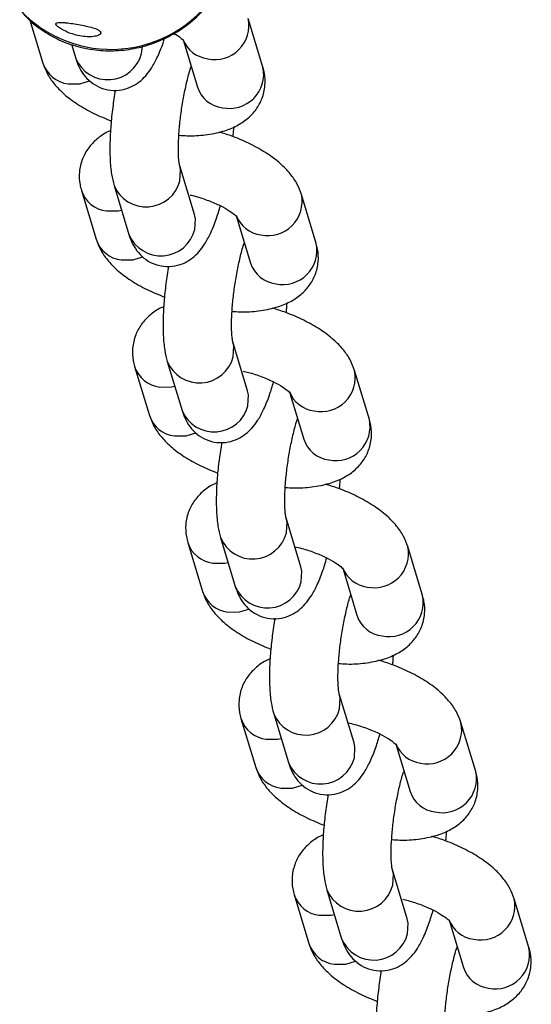
# Model space of a CAD drawing. Units: millimetres. Extents: x 0 to 59.4, y 0 to 42.1.
# Drawn here: x 42.8 to 42.9, y 33.6 to 33.8 of the extents above; entities that cross this region are included whole.
import ezdxf

# ---------------------------------------------------------------- set-up
doc = ezdxf.new("R2010")
doc.units = ezdxf.units.MM

msp = doc.modelspace()

# ---------------------------------------------------------------- linework, layer by layer
at = {"color": 7, "linetype": 'Continuous', "lineweight": 25}
for p, q in [((42.81591509714448, 33.80974660256516), (42.81819681579108, 33.80219427232765)), ((42.8567299263809, 33.80148122901291), (42.85414173592986, 33.81004795963632)), ((42.84279656973298, 33.80610735693166), (42.84524273892686, 33.79801070680499)), ((42.82317703403302, 33.80551523388602), (42.82392302039483, 33.80304607084284)), ((42.84472769347257, 33.77567636280664), (42.84213950302153, 33.78424309343005)), ((42.82492611096373, 33.77992077270694), (42.82751430141477, 33.77135404208352)), ((42.83065231556748, 33.78077257122213), (42.83324050601852, 33.77220584059872)), ((42.86604741200459, 33.77064099876878), (42.86345922155355, 33.77920772939218)), ((42.85211405535667, 33.77526712668753), (42.85456022455055, 33.76717047656086)), ((42.85404517909625, 33.7448361325625), (42.85145698864522, 33.75340286318592)), ((42.83424359658742, 33.74908054246281), (42.83683178703846, 33.74051381183939)), ((42.83996980119117, 33.74993234097799), (42.84255799164222, 33.74136561035458)), ((42.87536489762828, 33.73980076852465), (42.87277670717724, 33.74836749914806)), ((42.86143154098036, 33.7444268964434), (42.86387771017424, 33.73633024631673)), ((42.86336266471995, 33.71399590231838), (42.86077447426891, 33.72256263294179)), ((42.84356108221111, 33.71824031221868), (42.84614927266215, 33.70967358159527)), ((42.84928728681486, 33.71909211073387), (42.85187547726591, 33.71052538011045)), ((42.88468238325197, 33.70896053828052), (42.88209419280093, 33.71752726890393)), ((42.87074902660405, 33.71358666619928), (42.87319519579793, 33.70549001607259)), ((42.87268015034364, 33.68315567207425), (42.8700919598926, 33.69172240269766)), ((42.8528785678348, 33.68740008197456), (42.85546675828584, 33.67883335135114)), ((42.85860477243856, 33.68825188048974), (42.8611929628896, 33.67968514986632)), ((42.89399986887566, 33.67812030803639), (42.89141167842462, 33.6866870386598)), ((42.88006651222774, 33.68274643595515), (42.88251268142162, 33.67464978582847)), ((42.88199763596733, 33.65231544183012), (42.87940944551629, 33.66088217245353)), ((42.86792225806224, 33.65741165024561), (42.87051044851329, 33.64884491962219)), ((42.86219605345849, 33.65655985173043), (42.86478424390953, 33.64799312110701)), ((42.90331735449935, 33.64728007779226), (42.90072916404831, 33.65584680841567)), ((42.88938399785143, 33.65190620571101), (42.89183016704531, 33.64380955558434))]:
    msp.add_line(p, q, dxfattribs=at)
at = {"color": 8, "linetype": 'Continuous', "lineweight": 25}
msp.add_line((42.8354621690796, 33.80388485362045), (42.83561615896537, 33.80511171630974), dxfattribs=at)
at = {"color": 8, "linetype": 'Continuous', "lineweight": 25, "flags": 128}
for points in [[(42.82259554630984, 33.79858244749731), (42.82465884802264, 33.79859830259078), (42.82632209279295, 33.79910497413645)], [(42.84219146425084, 33.78161135399835), (42.84230191982748, 33.78349422935437), (42.84214052101092, 33.78423971947529)], [(42.82932484148108, 33.77630894787779), (42.83138814319387, 33.77632480297125), (42.83195943759544, 33.77644608809914)], [(42.84477965470329, 33.77304462337632), (42.84489011027993, 33.77492749873233), (42.84472769347257, 33.77567636280664)], [(42.83191303193353, 33.76774221725319), (42.83397633364633, 33.76775807234664), (42.83563957841664, 33.76826474389232)], [(42.85150894987453, 33.75077112375423), (42.85161940545117, 33.75265399911024), (42.85145800663461, 33.75339948923116)], [(42.83864232710477, 33.74546871763366), (42.84070562881757, 33.74548457272712), (42.84127692321914, 33.74560585785502)], [(42.85409714032698, 33.74220439313219), (42.85420759590362, 33.7440872684882), (42.85404517909625, 33.7448361325625)], [(42.84123051755723, 33.73690198700905), (42.84329381927002, 33.73691784210251), (42.84495706404034, 33.73742451364819)], [(42.86082643549822, 33.7199308935101), (42.86093689107486, 33.72181376886611), (42.8607754922583, 33.72255925898703)], [(42.84795981272846, 33.71462848738953), (42.85002311444126, 33.714644342483), (42.85059440884283, 33.71476562761089)], [(42.86341462595067, 33.71136416288806), (42.86352508152731, 33.71324703824408), (42.86336266471995, 33.71399590231837)], [(42.85054800318092, 33.70606175676492), (42.85261130489371, 33.70607761185839), (42.85427454966403, 33.70658428340407)], [(42.87014392112191, 33.68909066326597), (42.87025437669855, 33.69097353862198), (42.87009297788199, 33.6917190287429)], [(42.85727729835215, 33.6837882571454), (42.85934060006495, 33.68380411223887), (42.85991189446652, 33.68392539736676)], [(42.87273211157436, 33.68052393264394), (42.87284256715101, 33.68240680799995), (42.87268015034364, 33.68315567207424)], [(42.8598654888046, 33.67522152652079), (42.8619287905174, 33.67523738161426), (42.86359203528771, 33.67574405315994)], [(42.8794614067456, 33.65825043302183), (42.87957186232224, 33.66013330837785), (42.87941046350568, 33.66087879849877)], [(42.86659478397584, 33.65294802690128), (42.86865808568863, 33.65296388199474), (42.86922938009021, 33.65308516712263)], [(42.88204959719805, 33.64968370239981), (42.8821600527747, 33.65156657775582), (42.88199763596733, 33.65231544183012)], [(42.8691829744283, 33.64438129627666), (42.87124627614109, 33.64439715137013), (42.87290952091141, 33.64490382291581)]]:
    msp.add_lwpolyline(points, dxfattribs=at)
at = {"color": 8, "linetype": 'Continuous', "lineweight": 25}
for centre, radius, start, end in [((42.8301290226017, 33.82653132429327), 0.0219169853324975, 223.0575762494289, 326.2012482875231), ((42.84828569318677, 33.80882028072651), 0.005982974479464097, 258.1127243582837, 11.88108285982555), ((42.84771807759729, 33.80826717606737), 0.005343082667165462, 200.4862564090054, 262.8526047652867), ((42.82955211406625, 33.80539805716895), 0.00610069956971761, 202.6764805352761, 345.63857571996), ((42.82320274543332, 33.80380638846693), 0.005259111144446538, 197.8507030536855, 263.3700379225045), ((42.85087372844405, 33.80025401948475), 0.0059834018335375, 258.1151044507967, 11.83548814922814), ((42.850248668569, 33.79962282294414), 0.005259111144310834, 197.8507030526914, 263.3700379234201), ((42.83628156393971, 33.78312433437218), 0.006100494348741502, 202.6500452901017, 345.6402458839265), ((42.82993287024033, 33.78153452648406), 0.005260833654697892, 198.1228441450198, 263.3631220059858), ((42.85760317881044, 33.77798005048239), 0.005982974479478003, 258.1127243583783, 11.88108285979753), ((42.85703556322103, 33.77742694582329), 0.005343082667240427, 200.4862564094344, 262.8526047646916), ((42.83886959968995, 33.77455782692482), 0.006100699569714988, 202.6764805351888, 345.6385757199434), ((42.83252023105686, 33.77296615822262), 0.005259111144239302, 197.8507030522918, 263.3700379238779), ((42.86019121406775, 33.76941378924062), 0.005983401833527455, 258.1151044506635, 11.83548814932264), ((42.85956615419271, 33.76878259270003), 0.005259111144337658, 197.8507030528413, 263.3700379232163), ((42.8455990495634, 33.75228410412804), 0.006100494348744862, 202.6500452900042, 345.6402458840724), ((42.83925035586396, 33.75069429623986), 0.005260833654619879, 198.122844144501, 263.3631220065203), ((42.86692066443413, 33.74713982023826), 0.00598297447947654, 258.1127243583642, 11.88108285973094), ((42.8663530488447, 33.74658671557916), 0.005343082667220118, 200.4862564093717, 262.8526047648995), ((42.84818708531364, 33.74371759668068), 0.006100699569708964, 202.6764805351529, 345.6385757200081), ((42.84183771668055, 33.74212592797848), 0.005259111144244984, 197.8507030522918, 263.3700379239638), ((42.86950869969143, 33.7385735589965), 0.005983401833538434, 258.1151044508247, 11.83548814916155), ((42.8688836398164, 33.7379423624559), 0.005259111144330896, 197.8507030528651, 263.3700379232932), ((42.85491653518709, 33.72144387388393), 0.006100494348741502, 202.6500452901017, 345.6402458839265), ((42.84856784148767, 33.71985406599577), 0.005260833654657631, 198.1228441447965, 263.3631220063344), ((42.87623815005784, 33.71629958999413), 0.005982974479468705, 258.1127243582976, 11.88108285982555), ((42.87567053446841, 33.71574648533504), 0.005343082667235103, 200.4862564094611, 262.8526047648429), ((42.85750457093733, 33.71287736643656), 0.006100699569710727, 202.6764805352145, 345.6385757199434), ((42.85115520230431, 33.71128569773444), 0.005259111144330896, 197.8507030528651, 263.3700379233701), ((42.87882618531512, 33.70773332875236), 0.0059834018335375, 258.1151044508106, 11.83548814922814), ((42.87820112544001, 33.70710213221167), 0.00525911114422299, 197.8507030521182, 263.3700379240138), ((42.86423402081078, 33.6906036436398), 0.006100494348741484, 202.6500452901017, 345.6402458839912), ((42.85788532711138, 33.68901383575164), 0.005260833654659828, 198.1228441447484, 263.3631220061807), ((42.88555563568152, 33.68545935975001), 0.00598297447947654, 258.1127243583642, 11.88108285973094), ((42.88498802009207, 33.68490625509088), 0.005343082667196315, 200.4862564092109, 262.8526047650979), ((42.86682205656101, 33.68203713619243), 0.006100699569715848, 202.6764805352402, 345.6385757200246), ((42.860472687928, 33.6804454674903), 0.005259111144328717, 197.8507030527913, 263.3700379232073), ((42.88814367093881, 33.67689309850823), 0.0059834018335375, 258.1151044508772, 11.83548814922814), ((42.88751861106379, 33.67626190196765), 0.0052591111443466, 197.8507030528913, 263.3700379232342), ((42.87355150643447, 33.65976341339567), 0.006100494348741502, 202.6500452901017, 345.6402458839265), ((42.86720281273519, 33.65817360550768), 0.005260833654841179, 198.1228441460561, 263.3631220050028), ((42.89487312130522, 33.65461912950586), 0.005982974479467023, 258.1127243582696, 11.88108285995872), ((42.89430550571576, 33.65406602484676), 0.0053430826672113, 200.486256409327, 262.8526047650412), ((42.87613954218472, 33.6511969059483), 0.006100699569717728, 202.6764805352504, 345.6385757199434), ((42.86979017355171, 33.64960523724618), 0.0052591111443466, 197.8507030528913, 263.3700379231483), ((42.89746115656251, 33.64605286826411), 0.005983401833538434, 258.1151044508247, 11.83548814909495), ((42.89683609668747, 33.64542167172351), 0.005259111144337658, 197.8507030528413, 263.3700379232932)]:
    msp.add_arc(centre, radius, start, end, dxfattribs=at)
at = {"color": 7, "linetype": 'Continuous', "lineweight": 25}
for points, knots in [([(42.81417979336285, 33.81160993077638), (42.81455608926265, 33.81113599615104), (42.81564129326426, 33.80976921072448), (42.81794359522637, 33.80795279282645), (42.82095608440159, 33.80620838236955), (42.82428673185206, 33.80500963420264), (42.82781350043299, 33.80436936237025), (42.83144450566749, 33.80431848742966), (42.83507074582796, 33.80486371845439), (42.8385818148772, 33.8059972117378), (42.8418697210869, 33.80769055749373), (42.84481826075933, 33.80990329873634), (42.84695969324697, 33.81213061277363), (42.84801263458513, 33.813640996696), (42.84837313496745, 33.81415811380569)], [0, 0, 0, 0, 0.04677883832942416, 0.1349060209627386, 0.2234831542449056, 0.3126831615762966, 0.4025692967563329, 0.4931136823679717, 0.5842333429702447, 0.6758232933904947, 0.7677657356950502, 0.8598933874652194, 0.9520310528672786, 1, 1, 1, 1]), ([(42.82163691875924, 33.80932802306232), (42.82135079232748, 33.80933754384133), (42.82077876001216, 33.80935657806067), (42.82042079200556, 33.80920272666649), (42.82048389191303, 33.80888898701529), (42.82099436201793, 33.80842871970734), (42.82186995806352, 33.80790223743989), (42.82301213623531, 33.80740170752006), (42.82431059983504, 33.80701433530184), (42.82563134190254, 33.80680724776506), (42.82682315378587, 33.80680585530671), (42.82774264314334, 33.80698666941413), (42.8282763253202, 33.80729025506037), (42.82836361069209, 33.80764703103668), (42.82799982879978, 33.8080053037702), (42.8272150867608, 33.80833981293486), (42.82608242807945, 33.80864154104778), (42.82474746316509, 33.80890684862056), (42.82341524307429, 33.80912463276602), (42.82235508613897, 33.809269052472), (42.82184117412443, 33.80931125112333), (42.82163691875926, 33.80932802306228)], [0, 0, 0, 0, 0.05521708554319951, 0.1103916093834513, 0.1662973818573954, 0.2210701118308156, 0.2742593155488549, 0.3269276715065106, 0.3798587245398418, 0.4330107449468064, 0.4861878018971806, 0.5393481187981407, 0.5923028248965341, 0.6449701826294797, 0.6980541780555364, 0.7525915399985121, 0.8084402492859917, 0.8636098735656583, 0.916165708819635, 0.9666798921328513, 1, 1, 1, 1]), ([(42.82392302039454, 33.80304607084259), (42.82408165103392, 33.80257912096189), (42.82440508708989, 33.80162704494215), (42.82524176719082, 33.80019185170944), (42.82648882770467, 33.79885796472204), (42.82812744148912, 33.7978582161479), (42.83005100607047, 33.79735193773037), (42.83199708802282, 33.79743934218943), (42.83372506568225, 33.79802681191543), (42.83512852002843, 33.79892371092092), (42.83628025410062, 33.80004643558073), (42.8373082364674, 33.80144911910573), (42.8382790236967, 33.80328749926472), (42.83901780369861, 33.80503328197115), (42.83940324835466, 33.80628878071223), (42.83949270372167, 33.80658016132657)], [0, 0, 0, 0, 0.07255548466618286, 0.1479352279657534, 0.2214070211721025, 0.2951052895137775, 0.3695031994828878, 0.4464824363691869, 0.5159856013875085, 0.5832794677599141, 0.6536480952125595, 0.7346505257700038, 0.8406537564292457, 0.9630183569083616, 0.9999999999999999, 0.9999999999999999, 0.9999999999999999, 0.9999999999999999]), ([(42.84110900085226, 33.80741370620472), (42.84124229564965, 33.80734040652859), (42.84183042630553, 33.80701698965527), (42.84243266297151, 33.80653237772942), (42.8428627391812, 33.80609461633161), (42.84284052760618, 33.8061228635006), (42.84283290282541, 33.80613256017769)], [0, 0, 0, 0, 0.108617910151598, 0.4792499331445881, 0.8212371212245969, 0.9999999999999999, 0.9999999999999999, 0.9999999999999999, 0.9999999999999999]), ([(42.81819681579097, 33.80219427232775), (42.81842012083236, 33.80159303271353), (42.81890593401924, 33.80028500074408), (42.82016367245832, 33.79848421804332), (42.82191346718559, 33.79668142218544), (42.82422705660876, 33.79495944626566), (42.82700226610752, 33.7933695638952), (42.82912813661107, 33.7924994511794), (42.83016549234007, 33.792074864447)], [0, 0, 0, 0, 0.1247264581162964, 0.2713497094890459, 0.4353425569233059, 0.6217311045673021, 0.8154170702638932, 1, 1, 1, 1]), ([(42.84213877344133, 33.78424627571001), (42.84212874151464, 33.78428121114683), (42.84210538547157, 33.78436254682555), (42.84199126877987, 33.78506453749112), (42.84190891521455, 33.78628793086246), (42.84190372049592, 33.78806207656996), (42.84202278591091, 33.79028930073289), (42.84228213901517, 33.79282560690135), (42.84267786050738, 33.79549785589118), (42.84318736125419, 33.79809488005971), (42.84369807431616, 33.80021683442131), (42.84402703336001, 33.80124563149908), (42.8441495953989, 33.80162893595539)], [0, 0, 0, 0, 0.06001597621716291, 0.1397274688400429, 0.2321713917021695, 0.3366490581002828, 0.4495612757415681, 0.5674727942106743, 0.6878602981320376, 0.8089441455800763, 0.92881729352869, 1, 1, 1, 1]), ([(42.8420036360152, 33.78957017883599), (42.84248782326822, 33.78953598573294), (42.84410799208511, 33.78942157008286), (42.84672351142395, 33.78960523527225), (42.84961641088987, 33.79015050824056), (42.85206583700658, 33.79111222854584), (42.85402953488261, 33.79239476939805), (42.85556230473311, 33.79400726045746), (42.85666353475175, 33.79598755347589), (42.85717594055112, 33.7982072179563), (42.857094581113, 33.80010309927603), (42.85682071791226, 33.80113810304177), (42.8567299263808, 33.80148122901382)], [0, 0, 0, 0, 0.05712882759591358, 0.1911622919395578, 0.3327048630876155, 0.4533954215632622, 0.5587049763258706, 0.6567693462434506, 0.7518605143691922, 0.8551992838244864, 0.9519954534128218, 0.9999999999999999, 0.9999999999999999, 0.9999999999999999, 0.9999999999999999]), ([(42.83086885118999, 33.79748900420316), (42.83070632400553, 33.79647178052343), (42.83037262069175, 33.79438320122586), (42.83005642682706, 33.79124486265059), (42.8298901087318, 33.78819124451846), (42.82992189229564, 33.78531611195356), (42.83012565494457, 33.7828762487326), (42.83049017713756, 33.78142021213421), (42.83065231556618, 33.78077257122064)], [0, 0, 0, 0, 0.1591079737670176, 0.3266829377981628, 0.4958389031800151, 0.6693004326764828, 0.8529057785116444, 0.9999999999999999, 0.9999999999999999, 0.9999999999999999, 0.9999999999999999]), ([(42.83003500757172, 33.79036668009559), (42.82986423810238, 33.79030168260398), (42.8289872330805, 33.78996788097793), (42.82763598855695, 33.78898712078933), (42.82609135715516, 33.78739977748076), (42.82499319404686, 33.78541298228624), (42.82447991507856, 33.78319516901704), (42.82456147564579, 33.78129886128253), (42.8248353242651, 33.78026388843098), (42.82492611096248, 33.77992077270778)], [0, 0, 0, 0, 0.04451232245455539, 0.2285978312068148, 0.4000184536523306, 0.5662417949429382, 0.7468822885044405, 0.916086043702372, 1, 1, 1, 1]), ([(42.85149054500343, 33.78932713727419), (42.85152108269003, 33.78959398395418), (42.85158894228179, 33.79018695967657), (42.85160964405952, 33.79073429449508), (42.85162102977177, 33.79103532162569)], [0, 0, 0, 0, 0.450012825025539, 1, 1, 1, 1]), ([(42.86345922155233, 33.77920772939376), (42.86323590412338, 33.7798089540704), (42.8627500639866, 33.7811169535423), (42.8614925645058, 33.78291802439145), (42.85974167758923, 33.78471950323056), (42.85743287051697, 33.78644724595865), (42.85462178299695, 33.7880242693459), (42.85177785474457, 33.78928490481626), (42.84984929889479, 33.78988722133695), (42.84904423264276, 33.79013865543668)], [0, 0, 0, 0, 0.1095785532013333, 0.23839455578904, 0.38247063418549, 0.5462224771627612, 0.7163854739890171, 0.8816064966419271, 1, 1, 1, 1]), ([(42.84395086503629, 33.77910621269942), (42.84426052300222, 33.77903621564382), (42.84538094678489, 33.7787829479277), (42.84722878010296, 33.77814199937149), (42.84927852640642, 33.77726475478121), (42.85082208944163, 33.77638280454354), (42.85176880635807, 33.77569005740339), (42.8521781194432, 33.77525462193454), (42.85215747519764, 33.77528269352798), (42.85215038844911, 33.77529232993356)], [0, 0, 0, 0, 0.07290877578405955, 0.2638030838567801, 0.4519747500085849, 0.6337488407346993, 0.7860341621787417, 0.9265498910840483, 0.9999999999999999, 0.9999999999999999, 0.9999999999999999, 0.9999999999999999]), ([(42.83324050601823, 33.77220584059846), (42.83339913665836, 33.77173889071508), (42.83372257271586, 33.77078681468991), (42.83455925280509, 33.76935162149886), (42.8358063133627, 33.76801773435568), (42.83744492698352, 33.76701798636386), (42.8393684921889, 33.76651170572556), (42.84131457180822, 33.76659911848732), (42.84304255734127, 33.76718656019318), (42.84444598343345, 33.76808355974703), (42.84559783258948, 33.76920587485463), (42.84662526380674, 33.77061051977152), (42.84759895732818, 33.77243855722384), (42.84850207191044, 33.77464516379872), (42.84903541537754, 33.77641997685998), (42.84927579706505, 33.77721989770834)], [0, 0, 0, 0, 0.06822835721807673, 0.1391125374631933, 0.2082025556113508, 0.2775055421726492, 0.3474664445221325, 0.419854726356611, 0.4852128008353929, 0.5484933367530519, 0.6146652584606069, 0.6908367952235761, 0.790518112507356, 0.905585025928813, 1, 1, 1, 1]), ([(42.82751430141466, 33.77135404208362), (42.82773760645605, 33.7707528024694), (42.82822341964294, 33.76944477049994), (42.82948115808201, 33.76764398779919), (42.83123095280927, 33.76584119194131), (42.83354454223245, 33.76411921602153), (42.83631975173122, 33.76252933365107), (42.83844562223476, 33.76165922093527), (42.83948297796377, 33.76123463420286)], [0, 0, 0, 0, 0.1247264581162964, 0.2713497094890459, 0.4353425569233059, 0.6217311045673021, 0.8154170702638932, 1, 1, 1, 1]), ([(42.85145625906503, 33.75340604546588), (42.85144622713833, 33.7534409809027), (42.85142287109526, 33.75352231658142), (42.85130875440356, 33.75422430724699), (42.85122640083824, 33.75544770061833), (42.85122120611962, 33.75722184632583), (42.8513402715346, 33.75944907048877), (42.85159962463886, 33.76198537665723), (42.85199534613107, 33.76465762564705), (42.85250484687788, 33.76725464981558), (42.85301555993985, 33.76937660417719), (42.8533445189837, 33.77040540125494), (42.85346708102259, 33.77078870571126)], [0, 0, 0, 0, 0.06001597621716291, 0.1397274688400429, 0.2321713917021695, 0.3366490581002828, 0.4495612757415681, 0.5674727942106743, 0.6878602981320376, 0.8089441455800763, 0.92881729352869, 1, 1, 1, 1]), ([(42.85132112163888, 33.75872994859186), (42.85180530889191, 33.75869575548881), (42.8534254777088, 33.75858133983873), (42.85604099704764, 33.75876500502812), (42.85893389651357, 33.75931027799643), (42.86138332263027, 33.76027199830172), (42.8633470205063, 33.76155453915393), (42.8648797903568, 33.76316703021333), (42.86598102037544, 33.76514732323176), (42.86649342617481, 33.76736698771217), (42.86641206673669, 33.76926286903191), (42.86613820353595, 33.77029787279764), (42.86604741200449, 33.77064099876969)], [0, 0, 0, 0, 0.05712882759591358, 0.1911622919395578, 0.3327048630876155, 0.4533954215632622, 0.5587049763258706, 0.6567693462434506, 0.7518605143691922, 0.8551992838244864, 0.9519954534128218, 0.9999999999999999, 0.9999999999999999, 0.9999999999999999, 0.9999999999999999]), ([(42.84018633681369, 33.76664877395903), (42.84002380962922, 33.76563155027931), (42.83969010631544, 33.76354297098172), (42.83937391245075, 33.76040463240646), (42.83920759435549, 33.75735101427433), (42.83923937791933, 33.75447588170943), (42.83944314056826, 33.75203601848846), (42.83980766276125, 33.75057998189008), (42.83996980118987, 33.7499323409765)], [0, 0, 0, 0, 0.1591079737670255, 0.3266829377981692, 0.4958389031800199, 0.669300432676486, 0.8529057785116458, 1, 1, 1, 1]), ([(42.83935249319541, 33.75952644985146), (42.83918172372607, 33.75946145235986), (42.83830471870419, 33.75912765073379), (42.83695347418064, 33.75814689054521), (42.83540884277885, 33.75655954723663), (42.83431067967056, 33.75457275204212), (42.83379740070225, 33.75235493877291), (42.83387896126948, 33.75045863103839), (42.8341528098888, 33.74942365818685), (42.83424359658618, 33.74908054246365)], [0, 0, 0, 0, 0.04451232245456352, 0.2285978312068214, 0.4000184536523358, 0.5662417949429419, 0.7468822885044427, 0.9160860437023728, 1, 1, 1, 1]), ([(42.87277670717602, 33.74836749914963), (42.87255338974707, 33.74896872382628), (42.87206754961029, 33.75027672329817), (42.87081005012949, 33.75207779414733), (42.86905916321292, 33.75387927298643), (42.86675035614066, 33.75560701571452), (42.86393926862064, 33.75718403910177), (42.86109534036825, 33.75844467457213), (42.85916678451848, 33.75904699109283), (42.85836171826645, 33.75929842519255)], [0, 0, 0, 0, 0.109578553201334, 0.2383945557890416, 0.3824706341854924, 0.5462224771627646, 0.7163854739890217, 0.8816064966419328, 0.9999999999999999, 0.9999999999999999, 0.9999999999999999, 0.9999999999999999]), ([(42.86080803062713, 33.75848690703005), (42.86083856831372, 33.75875375371006), (42.86090642790548, 33.75934672943244), (42.8609271296832, 33.75989406425096), (42.86093851539546, 33.76019509138155)], [0, 0, 0, 0, 0.4500128250254773, 1, 1, 1, 1]), ([(42.85326835065998, 33.7482659824553), (42.85357800862592, 33.74819598539969), (42.85469843240858, 33.74794271768356), (42.85654626572665, 33.74730176912736), (42.85859601203011, 33.74642452453708), (42.86013957506532, 33.74554257429941), (42.86108629198176, 33.74484982715927), (42.86149560506689, 33.74441439169041), (42.86147496082132, 33.74444246328385), (42.8614678740728, 33.74445209968944)], [0, 0, 0, 0, 0.07290877578405955, 0.2638030838567801, 0.4519747500085849, 0.6337488407346993, 0.7860341621787417, 0.9265498910840483, 0.9999999999999999, 0.9999999999999999, 0.9999999999999999, 0.9999999999999999]), ([(42.84255799164193, 33.74136561035433), (42.84271662228205, 33.74089866047096), (42.84304005833954, 33.73994658444578), (42.84387673842878, 33.73851139125473), (42.84512379898639, 33.73717750411155), (42.84676241260721, 33.73617775611974), (42.84868597781259, 33.73567147548144), (42.85063205743191, 33.73575888824318), (42.85236004296497, 33.73634632994905), (42.85376346905714, 33.7372433295029), (42.85491531821317, 33.7383656446105), (42.85594274943043, 33.73977028952739), (42.85691644295188, 33.74159832697971), (42.85781955753414, 33.74380493355459), (42.85835290100123, 33.74557974661585), (42.85859328268874, 33.74637966746421)], [0, 0, 0, 0, 0.06822835721807526, 0.1391125374631902, 0.2082025556113463, 0.2775055421726431, 0.3474664445221249, 0.4198547263566019, 0.4852128008353823, 0.54849333675304, 0.6146652584605935, 0.6908367952235611, 0.7905181125073388, 0.9055850259287932, 1, 1, 1, 1]), ([(42.83683178703836, 33.74051381183949), (42.83705509207974, 33.73991257222527), (42.83754090526662, 33.73860454025582), (42.83879864370571, 33.73680375755506), (42.84054843843297, 33.73500096169719), (42.84286202785614, 33.7332789857774), (42.84563723735491, 33.73168910340694), (42.84776310785844, 33.73081899069114), (42.84880046358745, 33.73039440395873)], [0, 0, 0, 0, 0.1247264581162964, 0.2713497094890459, 0.4353425569233059, 0.6217311045673021, 0.8154170702638932, 1, 1, 1, 1]), ([(42.86077374468872, 33.72256581522175), (42.86076371276202, 33.72260075065857), (42.86074035671895, 33.72268208633729), (42.86062624002725, 33.72338407700287), (42.86054388646194, 33.72460747037421), (42.86053869174331, 33.72638161608171), (42.86065775715829, 33.72860884024464), (42.86091711026256, 33.73114514641309), (42.86131283175476, 33.73381739540292), (42.86182233250157, 33.73641441957146), (42.86233304556354, 33.73853637393306), (42.86266200460739, 33.73956517101082), (42.86278456664628, 33.73994847546714)], [0, 0, 0, 0, 0.06001597621716291, 0.1397274688400429, 0.2321713917021695, 0.3366490581002828, 0.4495612757415681, 0.5674727942106743, 0.6878602981320376, 0.8089441455800763, 0.92881729352869, 1, 1, 1, 1]), ([(42.86063860726258, 33.72788971834773), (42.8611227945156, 33.72785552524468), (42.86274296333249, 33.7277411095946), (42.86535848267133, 33.72792477478399), (42.86825138213726, 33.7284700477523), (42.87070080825396, 33.72943176805758), (42.87266450612999, 33.7307143089098), (42.8741972759805, 33.7323267999692), (42.87529850599913, 33.73430709298763), (42.8758109117985, 33.73652675746803), (42.87572955236038, 33.73842263878777), (42.87545568915964, 33.73945764255352), (42.87536489762817, 33.73980076852555)], [0, 0, 0, 0, 0.05712882759591358, 0.1911622919395578, 0.3327048630876155, 0.4533954215632622, 0.5587049763258706, 0.6567693462434506, 0.7518605143691922, 0.8551992838244864, 0.9519954534128218, 0.9999999999999999, 0.9999999999999999, 0.9999999999999999, 0.9999999999999999]), ([(42.84950382243737, 33.7358085437149), (42.84934129525291, 33.73479132003518), (42.84900759193913, 33.73270274073759), (42.84869139807444, 33.72956440216233), (42.84852507997918, 33.7265107840302), (42.84855686354302, 33.72363565146531), (42.84876062619195, 33.72119578824434), (42.84912514838494, 33.71973975164595), (42.84928728681356, 33.71909211073238)], [0, 0, 0, 0, 0.1591079737670176, 0.3266829377981628, 0.4958389031800151, 0.6693004326764828, 0.8529057785116444, 0.9999999999999999, 0.9999999999999999, 0.9999999999999999, 0.9999999999999999]), ([(42.8486699788191, 33.72868621960733), (42.84849920934976, 33.72862122211572), (42.84762220432788, 33.72828742048966), (42.84627095980433, 33.72730666030107), (42.84472632840254, 33.7257193169925), (42.84362816529425, 33.72373252179798), (42.84311488632594, 33.72151470852878), (42.84319644689317, 33.71961840079427), (42.84347029551249, 33.71858342794272), (42.84356108220987, 33.71824031221952)], [0, 0, 0, 0, 0.04451232245455539, 0.2285978312068148, 0.4000184536523306, 0.5662417949429382, 0.7468822885044405, 0.916086043702372, 1, 1, 1, 1]), ([(42.88209419279971, 33.7175272689055), (42.88187087537076, 33.71812849358215), (42.88138503523398, 33.71943649305405), (42.88012753575318, 33.72123756390319), (42.87837664883661, 33.7230390427423), (42.87606784176435, 33.72476678547039), (42.87325675424432, 33.72634380885764), (42.87041282599194, 33.72760444432801), (42.86848427014217, 33.7282067608487), (42.86767920389014, 33.72845819494842)], [0, 0, 0, 0, 0.109578553201334, 0.2383945557890416, 0.3824706341854924, 0.5462224771627646, 0.7163854739890217, 0.8816064966419328, 0.9999999999999999, 0.9999999999999999, 0.9999999999999999, 0.9999999999999999]), ([(42.87012551625081, 33.72764667678593), (42.8701560539374, 33.72791352346592), (42.87022391352917, 33.72850649918831), (42.87024461530689, 33.72905383400683), (42.87025600101914, 33.72935486113743)], [0, 0, 0, 0, 0.4500128250254235, 1, 1, 1, 1]), ([(42.86230644657512, 33.71749191101539), (42.86270982257898, 33.71740155699354), (42.86392449970922, 33.71712947595025), (42.86586424175719, 33.71646295303891), (42.86791337119351, 33.71558392962731), (42.8694570882171, 33.71470242343634), (42.87040377126841, 33.71400957864139), (42.87081309140566, 33.71357416350831), (42.87079244662775, 33.71360223356668), (42.87078535969649, 33.7136118694453)], [0, 0, 0, 0, 0.09286855943985567, 0.2796530140367472, 0.46377344375309, 0.641634034458545, 0.7906407334859562, 0.9281312330762529, 1, 1, 1, 1]), ([(42.85187547726561, 33.7105253801102), (42.85203410790574, 33.71005843022683), (42.85235754396324, 33.70910635420165), (42.85319422405247, 33.70767116101059), (42.85444128461008, 33.70633727386742), (42.8560798982309, 33.70533752587561), (42.85800346343629, 33.70483124523731), (42.85994954305561, 33.70491865799906), (42.86167752858866, 33.70550609970492), (42.86308095468083, 33.70640309925877), (42.86423280383686, 33.70752541436637), (42.86526023505412, 33.70893005928326), (42.86623392857557, 33.71075809673557), (42.86713704315782, 33.71296470331046), (42.86767038662492, 33.71473951637171), (42.86791076831243, 33.71553943722008)], [0, 0, 0, 0, 0.06822835721806875, 0.1391125374631842, 0.2082025556113407, 0.2775055421726381, 0.3474664445221204, 0.4198547263565979, 0.4852128008353787, 0.5484933367530368, 0.6146652584605908, 0.6908367952235589, 0.7905181125073373, 0.9055850259287925, 1, 1, 1, 1]), ([(42.84614927266205, 33.70967358159536), (42.84637257770343, 33.70907234198114), (42.84685839089031, 33.70776431001169), (42.8481161293294, 33.70596352731094), (42.84986592405666, 33.70416073145306), (42.85217951347983, 33.70243875553327), (42.8549547229786, 33.70084887316281), (42.85708059348214, 33.69997876044701), (42.85811794921114, 33.69955417371461)], [0, 0, 0, 0, 0.1247264581162964, 0.2713497094890459, 0.4353425569233059, 0.6217311045673021, 0.8154170702638932, 1, 1, 1, 1]), ([(42.8700912303124, 33.69172558497763), (42.87008119838494, 33.69176052042712), (42.87005784234009, 33.69184185613533), (42.86994372566616, 33.69254384650755), (42.86986137201526, 33.69376724129148), (42.86985617767657, 33.69554138072805), (42.86997524150456, 33.6977686310846), (42.87023460091876, 33.7003048331059), (42.87063029814237, 33.70297748265525), (42.87113989001362, 33.70557300279145), (42.87163898739852, 33.70765258692302), (42.87195590527002, 33.7086460366795), (42.87206650275716, 33.70899272917165)], [0, 0, 0, 0, 0.06043448672387921, 0.1407018329589375, 0.2337903967223447, 0.3389966191460502, 0.4526962096236704, 0.5714299626451836, 0.6926569669536795, 0.8145851706139253, 0.9352942321817413, 1, 1, 1, 1]), ([(42.86995609288627, 33.69704948810359), (42.87044028013929, 33.69701529500055), (42.87206044895618, 33.69690087935047), (42.87467596829502, 33.69708454453987), (42.87756886776094, 33.69762981750817), (42.88001829387765, 33.69859153781346), (42.88198199175368, 33.69987407866567), (42.88351476160418, 33.70148656972508), (42.88461599162282, 33.7034668627435), (42.88512839742219, 33.7056865272239), (42.88504703798407, 33.70758240854364), (42.88477317478333, 33.70861741230938), (42.88468238325187, 33.70896053828143)], [0, 0, 0, 0, 0.05712882759591358, 0.1911622919395578, 0.3327048630876155, 0.4533954215632622, 0.5587049763258706, 0.6567693462434506, 0.7518605143691922, 0.8551992838244864, 0.9519954534128218, 0.9999999999999999, 0.9999999999999999, 0.9999999999999999, 0.9999999999999999]), ([(42.85882130806106, 33.70496831347077), (42.8586587808766, 33.70395108979105), (42.85832507756282, 33.70186251049347), (42.85800888369813, 33.6987241719182), (42.85784256560287, 33.69567055378607), (42.85787434916672, 33.69279542122118), (42.85807811181564, 33.69035555800021), (42.85844263400863, 33.68889952140182), (42.85860477243726, 33.68825188048825)], [0, 0, 0, 0, 0.1591079737670176, 0.3266829377981628, 0.4958389031800151, 0.6693004326764828, 0.8529057785116444, 0.9999999999999999, 0.9999999999999999, 0.9999999999999999, 0.9999999999999999]), ([(42.8579874644428, 33.6978459893632), (42.85781669497346, 33.6977809918716), (42.85693968995158, 33.69744719024553), (42.85558844542802, 33.69646643005695), (42.85404381402623, 33.69487908674837), (42.85294565091793, 33.69289229155385), (42.85243237194963, 33.69067447828466), (42.85251393251686, 33.68877817055014), (42.85278778113618, 33.68774319769859), (42.85287856783355, 33.6874000819754)], [0, 0, 0, 0, 0.04451232245455113, 0.2285978312068109, 0.4000184536523272, 0.5662417949429351, 0.7468822885044378, 0.9160860437023699, 0.9999999999999999, 0.9999999999999999, 0.9999999999999999, 0.9999999999999999]), ([(42.8914116784234, 33.68668703866138), (42.89118836099445, 33.68728826333802), (42.89070252085767, 33.68859626280992), (42.88944502137687, 33.69039733365906), (42.8876941344603, 33.69219881249817), (42.88538532738804, 33.69392655522626), (42.88257423986802, 33.69550357861351), (42.87973031161564, 33.69676421408387), (42.87780175576587, 33.69736653060457), (42.87699668951384, 33.69761796470429)], [0, 0, 0, 0, 0.1095785532013383, 0.2383945557890408, 0.3824706341854852, 0.546222477162762, 0.7163854739890176, 0.8816064966419274, 1, 1, 1, 1]), ([(42.8794430018745, 33.6968064465418), (42.8794735395611, 33.6970732932218), (42.87954139915286, 33.69766626894418), (42.87956210093059, 33.6982136037627), (42.87957348664284, 33.6985146308933)], [0, 0, 0, 0, 0.4500128250254983, 0.9999999999999999, 0.9999999999999999, 0.9999999999999999, 0.9999999999999999]), ([(42.8716239321988, 33.68665168077126), (42.87202730820267, 33.68656132674941), (42.87324198533292, 33.68628924570613), (42.87518172738088, 33.68562272279478), (42.8772308568172, 33.68474369938318), (42.87877457384079, 33.6838621931922), (42.8797212568921, 33.68316934839726), (42.88013057702935, 33.68273393326417), (42.88010993225145, 33.68276200332254), (42.88010284532018, 33.68277163920118)], [0, 0, 0, 0, 0.09286855943985567, 0.2796530140367472, 0.46377344375309, 0.641634034458545, 0.7906407334859562, 0.9281312330762529, 1, 1, 1, 1]), ([(42.8611929628893, 33.67968514986607), (42.86135159352943, 33.6792181999827), (42.86167502958693, 33.67826612395752), (42.86251170967616, 33.67683093076646), (42.86375877023377, 33.6754970436233), (42.86539738385459, 33.67449729563148), (42.86732094905998, 33.67399101499318), (42.86926702867929, 33.67407842775493), (42.87099501421234, 33.67466586946079), (42.87239844030452, 33.67556286901464), (42.87355028946055, 33.67668518412224), (42.87457772067781, 33.67808982903913), (42.87555141419925, 33.67991786649145), (42.87645452878151, 33.68212447306633), (42.87698787224861, 33.68389928612759), (42.87722825393612, 33.68469920697596)], [0, 0, 0, 0, 0.06822835721807526, 0.1391125374631902, 0.2082025556113463, 0.2775055421726431, 0.3474664445221249, 0.4198547263566019, 0.4852128008353823, 0.54849333675304, 0.6146652584605935, 0.6908367952235611, 0.7905181125073388, 0.9055850259287932, 1, 1, 1, 1]), ([(42.85546675828573, 33.67883335135124), (42.85569006332712, 33.67823211173701), (42.856175876514, 33.67692407976756), (42.85743361495308, 33.6751232970668), (42.85918340968035, 33.67332050120893), (42.86149699910352, 33.67159852528914), (42.86427220860229, 33.67000864291868), (42.86639807910583, 33.66913853020289), (42.86743543483484, 33.66871394347048)], [0, 0, 0, 0, 0.1247264581162955, 0.2713497094890439, 0.4353425569233028, 0.6217311045672975, 0.8154170702638872, 1, 1, 1, 1]), ([(42.87940871593609, 33.66088535473349), (42.87939868400863, 33.66092029018299), (42.87937532796378, 33.66100162589121), (42.87926121128985, 33.66170361626342), (42.87917885763895, 33.66292701104735), (42.87917366330026, 33.66470115048392), (42.87929272712825, 33.66692840084048), (42.87955208654245, 33.66946460286177), (42.87994778376606, 33.67213725241112), (42.88045737563731, 33.67473277254733), (42.88095647302222, 33.67681235667889), (42.88127339089371, 33.67780580643537), (42.88138398838086, 33.67815249892752)], [0, 0, 0, 0, 0.06043448672387919, 0.1407018329589374, 0.2337903967223446, 0.3389966191460494, 0.4526962096236683, 0.5714299626451784, 0.6926569669536791, 0.8145851706139184, 0.9352942321817497, 1, 1, 1, 1]), ([(42.87927357850996, 33.66620925785947), (42.87975776576298, 33.66617506475642), (42.88137793457988, 33.66606064910634), (42.88399345391871, 33.66624431429573), (42.88688635338463, 33.66678958726405), (42.88933577950134, 33.66775130756933), (42.89129947737737, 33.66903384842154), (42.89283224722787, 33.67064633948095), (42.89393347724651, 33.67262663249937), (42.89444588304588, 33.67484629697978), (42.89436452360776, 33.67674217829951), (42.89409066040702, 33.67777718206526), (42.89399986887556, 33.6781203080373)], [0, 0, 0, 0, 0.05712882759591732, 0.1911622919395554, 0.3327048630876158, 0.4533954215632601, 0.5587049763258737, 0.6567693462434512, 0.7518605143691929, 0.8551992838244886, 0.951995453412824, 1, 1, 1, 1]), ([(42.86813879368476, 33.67412808322665), (42.86797626650029, 33.67311085954692), (42.86764256318651, 33.67102228024934), (42.86732636932182, 33.66788394167408), (42.86716005122656, 33.66483032354194), (42.86719183479041, 33.66195519097705), (42.86739559743933, 33.65951532775608), (42.86776011963232, 33.65805929115769), (42.86792225806095, 33.65741165024411)], [0, 0, 0, 0, 0.1591079737670255, 0.3266829377981692, 0.4958389031800199, 0.669300432676486, 0.8529057785116458, 1, 1, 1, 1]), ([(42.86730495006649, 33.66700575911907), (42.86713418059714, 33.66694076162747), (42.86625717557527, 33.6666069600014), (42.86490593105171, 33.66562619981282), (42.86336129964992, 33.66403885650425), (42.86226313654162, 33.66205206130973), (42.86174985757332, 33.65983424804053), (42.86183141814055, 33.65793794030601), (42.86210526675986, 33.65690296745446), (42.86219605345724, 33.65655985173126)], [0, 0, 0, 0, 0.04451232245455489, 0.2285978312068221, 0.4000184536523322, 0.5662417949429387, 0.7468822885044423, 0.9160860437023726, 1, 1, 1, 1]), ([(42.9007291640471, 33.65584680841724), (42.90050584661815, 33.65644803309389), (42.90002000648136, 33.65775603256579), (42.89876250700055, 33.65955710341494), (42.89701162008399, 33.66135858225404), (42.89470281301173, 33.66308632498213), (42.89189172549172, 33.66466334836938), (42.88904779723933, 33.66592398383975), (42.88711924138956, 33.66652630036045), (42.88631417513752, 33.66677773446016)], [0, 0, 0, 0, 0.1095785532013338, 0.2383945557890371, 0.3824706341854929, 0.5462224771627587, 0.716385473989022, 0.8816064966419395, 1, 1, 1, 1]), ([(42.8887604874982, 33.66596621629767), (42.88879102518479, 33.66623306297767), (42.88885888477655, 33.66682603870005), (42.88887958655428, 33.66737337351856), (42.88889097226653, 33.66767440064917)], [0, 0, 0, 0, 0.450012825025539, 1, 1, 1, 1]), ([(42.88122080753105, 33.65574529172291), (42.88153046549699, 33.65567529466731), (42.88265088927965, 33.65542202695118), (42.88449872259772, 33.65478107839498), (42.88654846890118, 33.65390383380469), (42.88809203193639, 33.65302188356702), (42.88903874885283, 33.65232913642688), (42.88944806193796, 33.65189370095802), (42.8894274176924, 33.65192177255146), (42.88942033094387, 33.65193140895705)], [0, 0, 0, 0, 0.07290877578404008, 0.2638030838567715, 0.4519747500085645, 0.6337488407347023, 0.786034162178722, 0.9265498910840284, 0.9999999999999999, 0.9999999999999999, 0.9999999999999999, 0.9999999999999999]), ([(42.870510448513, 33.64884491962194), (42.87066907915312, 33.64837796973857), (42.87099251521062, 33.6474258937134), (42.87182919529985, 33.64599070052234), (42.87307625585746, 33.64465681337916), (42.87471486947829, 33.64365706538734), (42.87663843468367, 33.64315078474905), (42.87858451430299, 33.6432381975108), (42.88031249983604, 33.64382563921667), (42.88171592592821, 33.64472263877051), (42.88286777508424, 33.6458449538781), (42.8838952063015, 33.64724959879501), (42.88486889982294, 33.64907763624732), (42.8857720144052, 33.65128424282221), (42.8863053578723, 33.65305905588346), (42.88654573955981, 33.65385897673183)], [0, 0, 0, 0, 0.06822835721807453, 0.1391125374631884, 0.2082025556113494, 0.2775055421726433, 0.3474664445221267, 0.4198547263566184, 0.4852128008354002, 0.5484933367530592, 0.6146652584605999, 0.6908367952235761, 0.7905181125073559, 0.9055850259288128, 1, 1, 1, 1]), ([(42.86478424390943, 33.64799312110711), (42.86500754895081, 33.64739188149288), (42.8654933621377, 33.64608384952344), (42.86675110057677, 33.64428306682268), (42.86850089530404, 33.6424802709648), (42.87081448472721, 33.64075829504502), (42.87358969422598, 33.63916841267455), (42.87571556472952, 33.63829829995876), (42.87675292045853, 33.63787371322635)], [0, 0, 0, 0, 0.1247264581162962, 0.271349709489042, 0.4353425569232919, 0.6217311045672833, 0.8154170702638696, 1, 1, 1, 1]), ([(42.88872620155979, 33.63004512448936), (42.88871616963232, 33.63008005993886), (42.88869281358747, 33.63016139564708), (42.88857869691354, 33.63086338601929), (42.88849634326264, 33.63208678080321), (42.88849114892395, 33.63386092023979), (42.88861021275194, 33.63608817059635), (42.88886957216614, 33.63862437261763), (42.88926526938975, 33.641297022167), (42.889774861261, 33.6438925423032), (42.8902739586459, 33.64597212643476), (42.8905908765174, 33.64696557619124), (42.89070147400455, 33.64731226868339)], [0, 0, 0, 0, 0.06043448672387919, 0.1407018329589374, 0.2337903967223446, 0.3389966191460494, 0.4526962096236683, 0.5714299626451784, 0.6926569669536791, 0.8145851706139184, 0.9352942321817497, 1, 1, 1, 1]), ([(42.88859106413365, 33.63536902761534), (42.88907525138668, 33.63533483451229), (42.89069542020357, 33.63522041886222), (42.8933109395424, 33.63540408405161), (42.89620383900833, 33.63594935701992), (42.89865326512503, 33.63691107732519), (42.90061696300106, 33.63819361817741), (42.90214973285157, 33.63980610923682), (42.9032509628702, 33.64178640225524), (42.90376336866957, 33.64400606673565), (42.90368200923145, 33.64590194805538), (42.90340814603071, 33.64693695182113), (42.90331735449925, 33.64728007779318)], [0, 0, 0, 0, 0.0571288275959101, 0.1911622919395549, 0.3327048630876158, 0.4533954215632605, 0.5587049763258692, 0.6567693462434523, 0.7518605143691898, 0.8551992838244858, 0.9519954534128215, 0.9999999999999999, 0.9999999999999999, 0.9999999999999999, 0.9999999999999999]), ([(42.87745627930845, 33.64328785298252), (42.87729375212398, 33.64227062930279), (42.8769600488102, 33.64018205000521), (42.87664385494552, 33.63704371142994), (42.87647753685025, 33.63399009329781), (42.87650932041409, 33.63111496073292), (42.87671308306302, 33.62867509751195), (42.87707760525601, 33.62721906091356), (42.87723974368463, 33.62657141999999)], [0, 0, 0, 0, 0.1591079737670304, 0.3266829377981733, 0.4958389031800209, 0.669300432676486, 0.8529057785116436, 1, 1, 1, 1])]:
    msp.add_open_spline(points, degree=3, knots=knots, dxfattribs=at)

doc.saveas('drawing.dxf')
